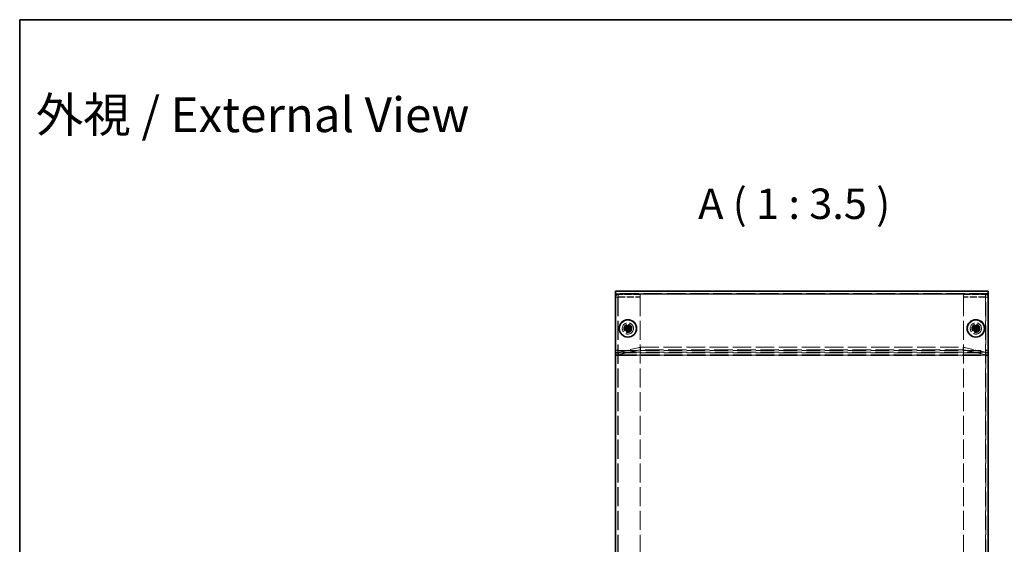
# Model space of a CAD drawing. Units: millimetres. Extents: x 51 to 3394, y 28 to 1012.
# Drawn here: x 51 to 447, y 800 to 1012 of the extents above; entities that cross this region are included whole.
import ezdxf
from ezdxf.enums import TextEntityAlignment as Align

# ---------------------------------------------------------------- set-up
doc = ezdxf.new("R2010")
doc.units = ezdxf.units.MM
doc.header["$LTSCALE"] = 3.5
doc.linetypes.add('DASHED', pattern=[0.2067, 0.1654, -0.0413])
for name, color, linetype, lineweight in [('Border (ISO)', 7, 'Continuous', 35), ('Hidden (ISO)', 7, 'DASHED', 18), ('Hidden Narrow (ISO)', 7, 'DASHED', 18), ('Symbol (ISO)', 7, 'Continuous', 18), ('Visible (ISO)', 7, 'Continuous', 35), ('Visible Narrow (ISO)', 7, 'Continuous', 25)]:
    doc.layers.add(name, color=color, linetype=linetype, lineweight=lineweight)
doc.styles.add('文字スタイル41', font='txt')
doc.styles.add('文字スタイル76', font='txt')

# ---------------------------------------------------------------- blocks, each defined once
blk = doc.blocks.new('図面枠 tk図枠')
at = {"layer": 'Border (ISO)'}
for q in [(405.5, 289), (14.5, 8)]:
    blk.add_line((14.5, 289), q, dxfattribs=at)

msp = doc.modelspace()

# ---------------------------------------------------------------- linework, layer by layer
at = {"layer": 'Hidden (ISO)', "ltscale": 12.958739}
msp.add_line((440.458, 901.249), (290.458, 901.249), dxfattribs=at)
at = {"layer": 'Hidden (ISO)', "ltscale": 0.530394}
msp.add_line((291.433, 899.818), (290.458, 899.818), dxfattribs=at)
at = {"layer": 'Hidden (ISO)', "ltscale": 0.013605}
msp.add_line((291.458, 899.818), (291.433, 899.818), dxfattribs=at)
at = {"layer": 'Hidden (ISO)', "ltscale": 13.220232}
for p, q in [((291.458, 899.818), (291.458, 698.97)), ((439.458, 698.97), (439.458, 899.818))]:
    msp.add_line(p, q, dxfattribs=at)
at = {"layer": 'Hidden (ISO)', "ltscale": 4.843271}
for p, q in [((300.458, 900.9), (291.558, 900.9)), ((291.558, 899.925), (300.458, 899.925)), ((291.558, 899.863), (300.458, 899.863)), ((430.458, 900.9), (439.358, 900.9)), ((439.358, 899.925), (430.458, 899.925)), ((439.358, 899.863), (430.458, 899.863))]:
    msp.add_line(p, q, dxfattribs=at)
at = {"layer": 'Hidden (ISO)', "ltscale": 0.544099}
for p, q in [((291.558, 899.925), (291.558, 900.9)), ((300.458, 899.925), (300.458, 900.9)), ((430.458, 899.925), (430.458, 900.9)), ((439.358, 899.925), (439.358, 900.9)), ((439.458, 899.818), (440.458, 899.818)), ((300.529, 878.651), (300.529, 879.626)), ((430.388, 878.651), (430.388, 879.626)), ((290.458, 876.552), (291.458, 876.552)), ((291.629, 876.649), (291.629, 877.624)), ((439.288, 876.649), (439.288, 877.624)), ((439.458, 876.552), (440.458, 876.552))]:
    msp.add_line(p, q, dxfattribs=at)
at = {"layer": 'Hidden (ISO)', "ltscale": 0.150498}
for p, q in [((300.458, 899.863), (300.458, 899.925)), ((430.458, 899.863), (430.458, 899.925))]:
    msp.add_line(p, q, dxfattribs=at)
at = {"layer": 'Hidden (ISO)', "ltscale": 13.224251}
for p, q in [((300.458, 899.863), (300.458, 698.954)), ((430.458, 899.863), (430.458, 698.954))]:
    msp.add_line(p, q, dxfattribs=at)
at = {"layer": 'Hidden (ISO)', "ltscale": 6.849462}
for p, q in [((291.558, 877.639), (300.458, 879.642)), ((300.529, 879.626), (291.629, 877.624)), ((430.388, 879.626), (439.288, 877.624)), ((439.358, 877.639), (430.458, 879.642)), ((291.558, 876.665), (300.458, 878.667)), ((291.629, 876.649), (300.529, 878.651)), ((439.288, 876.649), (430.388, 878.651)), ((439.358, 876.665), (430.458, 878.667))]:
    msp.add_line(p, q, dxfattribs=at)
at = {"layer": 'Hidden (ISO)', "ltscale": 12.82136}
for p, q in [((300.529, 879.626), (430.388, 879.626)), ((430.388, 878.651), (300.529, 878.651))]:
    msp.add_line(p, q, dxfattribs=at)
at = {"layer": 'Hidden (ISO)', "ltscale": 12.785956}
for p, q in [((291.458, 878.399), (439.458, 878.399)), ((291.458, 877.425), (439.458, 877.425))]:
    msp.add_line(p, q, dxfattribs=at)
at = {"layer": 'Hidden (ISO)', "ltscale": 7.693333}
for centre in [(295.458, 887.221), (435.458, 887.221)]:
    msp.add_circle(centre, 2.25, dxfattribs=at)
at = {"layer": 'Hidden (ISO)', "ltscale": 5.470785}
for centre in [(295.458, 887.221), (435.458, 887.221)]:
    msp.add_circle(centre, 1.6, dxfattribs=at)
at = {"layer": 'Hidden (ISO)', "ltscale": 5.128855}
for centre in [(295.458, 887.221), (435.458, 887.221)]:
    msp.add_circle(centre, 1.5, dxfattribs=at)
at = {"layer": 'Hidden (ISO)', "ltscale": 4.274029}
for centre in [(295.458, 887.221), (435.458, 887.221)]:
    msp.add_circle(centre, 1.25, dxfattribs=at)
at = {"layer": 'Hidden (ISO)', "ltscale": 4.203933}
for centre in [(295.458, 887.15), (435.458, 887.15)]:
    msp.add_circle(centre, 1.229, dxfattribs=at)
at = {"layer": 'Hidden (ISO)', "ltscale": 0.854726}
for centre, major_axis, start_param, end_param in [((291.458, 878.624), (-1, 0), 0, 1.5707963), ((291.458, 877.65), (-1, 0), 0, 1.5707963), ((439.458, 878.624), (1, 0), 4.712389, 6.2831853), ((439.458, 877.65), (1, 0), 4.712389, 6.2831853)]:
    msp.add_ellipse(centre, major_axis=major_axis, ratio=0.2249511, start_param=start_param, end_param=end_param, dxfattribs=at)
at = {"layer": 'Hidden (ISO)', "ltscale": 0.940208}
for centre, major_axis, start_param, end_param in [((291.558, 876.552), (-1.1, 0), 0, 1.5707963), ((439.358, 876.552), (1.1, 0), 4.712389, 6.2831853)]:
    msp.add_ellipse(centre, major_axis=major_axis, ratio=0.2249511, start_param=start_param, end_param=end_param, dxfattribs=at)
at = {"layer": 'Hidden (ISO)', "ltscale": 0.085383}
for centre, major_axis, start_param, end_param in [((291.558, 876.552), (-0.1, 0), 0, 1.5707963), ((439.358, 876.552), (0.1, 0), 4.712389, 6.2831853)]:
    msp.add_ellipse(centre, major_axis=major_axis, ratio=0.2249511, start_param=start_param, end_param=end_param, dxfattribs=at)
at = {"layer": 'Hidden (ISO)', "ltscale": 0.937434}
for points in [[(291.558, 900.9), (291.075, 900.897), (290.614, 900.545), (290.493, 900.086), (290.47, 899.999), (290.458, 899.908), (290.458, 899.818)], [(290.458, 899.818), (290.458, 899.83), (290.816, 899.843), (291.284, 899.856), (291.374, 899.858), (291.466, 899.86), (291.558, 899.863)], [(439.358, 900.9), (439.842, 900.897), (440.303, 900.545), (440.424, 900.086), (440.447, 899.999), (440.458, 899.908), (440.458, 899.818)], [(440.458, 899.818), (440.458, 899.83), (440.101, 899.843), (439.632, 899.856), (439.543, 899.858), (439.451, 899.86), (439.358, 899.863)]]:
    msp.add_open_spline(points, degree=3, knots=[0, 0, 0, 0, 1.3189117, 1.3189117, 1.3189117, 1.5707963, 1.5707963, 1.5707963, 1.5707963], dxfattribs=at)
at = {"layer": 'Hidden (ISO)', "ltscale": 0.08825}
for points in [[(291.458, 899.818), (291.458, 899.872), (291.506, 899.922), (291.558, 899.925)], [(291.458, 899.818), (291.458, 899.833), (291.506, 899.848), (291.558, 899.863)], [(439.458, 899.818), (439.458, 899.872), (439.411, 899.922), (439.358, 899.925)], [(439.458, 899.818), (439.458, 899.833), (439.411, 899.848), (439.358, 899.863)]]:
    msp.add_open_spline(points, degree=3, dxfattribs=at)
at = {"layer": 'Hidden (ISO)', "ltscale": 0.937898}
for points in [[(290.458, 876.552), (290.458, 877.027), (290.816, 877.481), (291.284, 877.603), (291.374, 877.626), (291.466, 877.639), (291.558, 877.639)], [(291.629, 877.624), (291.609, 877.515), (291.589, 877.063), (291.57, 876.579), (291.566, 876.487), (291.562, 876.394), (291.558, 876.304)], [(439.288, 877.624), (439.307, 877.515), (439.327, 877.063), (439.347, 876.579), (439.351, 876.487), (439.355, 876.394), (439.358, 876.304)], [(440.458, 876.552), (440.458, 877.027), (440.101, 877.481), (439.632, 877.603), (439.543, 877.626), (439.451, 877.639), (439.358, 877.639)]]:
    msp.add_open_spline(points, degree=3, knots=[0, 0, 0, 0, 1.3189117, 1.3189117, 1.3189117, 1.5707963, 1.5707963, 1.5707963, 1.5707963], dxfattribs=at)
at = {"layer": 'Hidden (ISO)', "ltscale": 0.093046}
for points in [[(291.458, 876.552), (291.458, 876.608), (291.506, 876.66), (291.558, 876.665)], [(291.558, 876.529), (291.582, 876.58), (291.605, 876.637), (291.629, 876.649)], [(439.358, 876.529), (439.335, 876.58), (439.311, 876.637), (439.288, 876.649)], [(439.458, 876.552), (439.458, 876.608), (439.411, 876.66), (439.358, 876.665)]]:
    msp.add_open_spline(points, degree=3, dxfattribs=at)
at = {"layer": 'Hidden Narrow (ISO)', "ltscale": 12.958739}
for p, q in [((290.458, 902.221), (440.458, 902.221)), ((440.458, 901.247), (290.458, 901.247))]:
    msp.add_line(p, q, dxfattribs=at)
at = {"layer": 'Hidden Narrow (ISO)', "ltscale": 0.150498}
for p, q in [((291.558, 899.925), (291.558, 899.863)), ((439.358, 899.925), (439.358, 899.863))]:
    msp.add_line(p, q, dxfattribs=at)
at = {"layer": 'Hidden Narrow (ISO)', "ltscale": 13.224251}
for p, q in [((291.558, 899.863), (291.558, 698.954)), ((439.358, 899.863), (439.358, 698.954))]:
    msp.add_line(p, q, dxfattribs=at)
at = {"layer": 'Hidden Narrow (ISO)', "ltscale": 12.768678}
for p, q in [((439.358, 876.529), (291.558, 876.529)), ((291.558, 876.304), (439.358, 876.304))]:
    msp.add_line(p, q, dxfattribs=at)
at = {"layer": 'Hidden Narrow (ISO)', "ltscale": 12.75646}
for p, q in [((439.288, 877.624), (291.629, 877.624)), ((291.629, 876.649), (439.288, 876.649))]:
    msp.add_line(p, q, dxfattribs=at)
at = {"layer": 'Hidden Narrow (ISO)', "ltscale": 4.61596}
for centre in [(295.458, 887.221), (435.458, 887.221)]:
    msp.add_circle(centre, 1.35, dxfattribs=at)
at = {"layer": 'Visible (ISO)'}
for p, q in [((290.458, 902.249), (290.458, 901.149)), ((440.458, 902.249), (290.458, 902.249)), ((290.458, 698.146), (290.458, 901.149)), ((440.458, 901.149), (440.458, 902.249)), ((440.458, 901.149), (440.458, 698.146)), ((294.359, 887.723), (294.245, 887.749)), ((294.359, 887.723), (295.276, 887.511)), ((295.168, 887.04), (295.277, 887.511)), ((295.277, 887.512), (295.489, 888.429)), ((295.277, 887.511), (295.748, 887.402)), ((295.277, 887.511), (295.277, 887.511)), ((295.516, 888.543), (295.489, 888.429)), ((295.748, 887.402), (295.639, 886.931)), ((295.96, 888.32), (295.748, 887.403)), ((295.749, 887.402), (295.748, 887.402)), ((295.749, 887.402), (296.666, 887.19)), ((295.96, 888.32), (295.987, 888.435)), ((434.359, 887.723), (434.245, 887.749)), ((434.359, 887.723), (435.276, 887.511)), ((435.168, 887.04), (435.277, 887.511)), ((435.277, 887.512), (435.489, 888.429)), ((435.277, 887.511), (435.748, 887.402)), ((435.277, 887.511), (435.277, 887.511)), ((435.516, 888.543), (435.489, 888.429)), ((435.748, 887.402), (435.639, 886.931)), ((435.96, 888.32), (435.748, 887.403)), ((435.749, 887.402), (435.748, 887.402)), ((435.749, 887.402), (436.666, 887.19)), ((435.96, 888.32), (435.987, 888.435)), ((294.136, 887.278), (294.25, 887.252)), ((295.168, 887.04), (294.25, 887.252)), ((294.957, 886.122), (294.93, 886.007)), ((294.957, 886.122), (295.168, 887.039)), ((295.639, 886.931), (295.168, 887.04)), ((295.168, 887.04), (295.168, 887.04)), ((295.401, 885.898), (295.427, 886.013)), ((295.639, 886.93), (295.427, 886.013)), ((295.64, 886.931), (295.639, 886.931)), ((296.558, 886.719), (295.64, 886.931)), ((296.558, 886.719), (296.672, 886.693)), ((296.781, 887.164), (296.666, 887.19)), ((434.136, 887.278), (434.25, 887.252)), ((435.168, 887.04), (434.25, 887.252)), ((434.957, 886.122), (434.93, 886.007)), ((434.957, 886.122), (435.168, 887.039)), ((435.639, 886.931), (435.168, 887.04)), ((435.168, 887.04), (435.168, 887.04)), ((435.401, 885.898), (435.427, 886.013)), ((435.639, 886.93), (435.427, 886.013)), ((435.64, 886.931), (435.639, 886.931)), ((436.558, 886.719), (435.64, 886.931)), ((436.558, 886.719), (436.672, 886.693)), ((436.781, 887.164), (436.666, 887.19))]:
    msp.add_line(p, q, dxfattribs=at)
for centre, radius in [((295.458, 887.221), 3.5), ((295.458, 887.221), 3.45), ((435.458, 887.221), 3.5), ((435.458, 887.221), 3.45)]:
    msp.add_circle(centre, radius, dxfattribs=at)
for centre, major_axis in [((296.727, 886.928), (0.967, 4.188)), ((295.165, 885.952), (4.188, -0.967)), ((436.727, 886.928), (0.967, 4.188)), ((435.165, 885.952), (4.188, -0.967)), ((295.751, 888.49), (-4.188, 0.967)), ((294.19, 887.514), (-0.967, -4.188)), ((435.751, 888.49), (-4.188, 0.967)), ((434.19, 887.514), (-0.967, -4.188))]:
    msp.add_ellipse(centre, major_axis=major_axis, ratio=0.6066733, start_param=1.5145452, end_param=1.6270475, dxfattribs=at)
for points, knots in [([(295.489, 888.429), (295.464, 888.318), (295.414, 888.211), (295.277, 888.016), (295.189, 887.93), (294.988, 887.798), (294.879, 887.751), (294.694, 887.709), (294.622, 887.701), (294.485, 887.701), (294.421, 887.708), (294.359, 887.723)], [0, 0, 0, 0, 0.03536856, 0.03536856, 0.07183781, 0.07183781, 0.10707602, 0.10707602, 0.12890702, 0.12890702, 0.14860901, 0.14860901, 0.14860901, 0.14860901]), ([(295.277, 887.511), (295.277, 887.511), (295.277, 887.511), (295.277, 887.511), (295.277, 887.511), (295.277, 887.511), (295.277, 887.511), (295.277, 887.511), (295.277, 887.511), (295.277, 887.511), (295.277, 887.511), (295.277, 887.511), (295.277, 887.511), (295.277, 887.511), (295.277, 887.511), (295.277, 887.511), (295.277, 887.511), (295.277, 887.511), (295.277, 887.511), (295.276, 887.511), (295.276, 887.511), (295.276, 887.511), (295.276, 887.511), (295.276, 887.511), (295.276, 887.511), (295.276, 887.511), (295.276, 887.511), (295.276, 887.511), (295.276, 887.511), (295.276, 887.511), (295.276, 887.511), (295.276, 887.511), (295.276, 887.511), (295.276, 887.511), (295.276, 887.511), (295.276, 887.511), (295.276, 887.511), (295.276, 887.511), (295.276, 887.511), (295.276, 887.511)], [0.00008965089, 0.00008965089, 0.00008965089, 0.00008965089, 0.00009209837, 0.00009209837, 0.00010661838, 0.00010661838, 0.00012166479, 0.00012166479, 0.00012934104, 0.00012934104, 0.00013708954, 0.00013708954, 0.00014488864, 0.00014488864, 0.00015271644, 0.00015271644, 0.00016055111, 0.00016055111, 0.00016837128, 0.00016837128, 0.00017615622, 0.00017615622, 0.00018388616, 0.00018388616, 0.00018772484, 0.00018772484, 0.00019154286, 0.00019154286, 0.00019533812, 0.00019533812, 0.00019910856, 0.00019910856, 0.00020098389, 0.00020098389, 0.0002028523, 0.0002028523, 0.00020471355, 0.00020471355, 0.00021138262, 0.00021138262, 0.00021138262, 0.00021138262]), ([(295.277, 887.512), (295.277, 887.512), (295.277, 887.511), (295.277, 887.511), (295.277, 887.511), (295.277, 887.511), (295.277, 887.511), (295.277, 887.511), (295.277, 887.511), (295.277, 887.511)], [0, 0, 0, 0, 0.00009646463, 0.00009646463, 0.00010488064, 0.00010488064, 0.00012128482, 0.00012128482, 0.00012939013, 0.00012939013, 0.00012939013, 0.00012939013]), ([(295.749, 887.402), (295.748, 887.402), (295.748, 887.402), (295.748, 887.402), (295.748, 887.403), (295.748, 887.403), (295.748, 887.403), (295.748, 887.403), (295.748, 887.403), (295.748, 887.403)], [0.00008947069, 0.00008947069, 0.00008947069, 0.00008947069, 0.00011873267, 0.00011873267, 0.00014956432, 0.00014956432, 0.00018063092, 0.00018063092, 0.00021065183, 0.00021065183, 0.00021065183, 0.00021065183]), ([(295.749, 887.402), (295.749, 887.402), (295.749, 887.402), (295.749, 887.402), (295.749, 887.402), (295.749, 887.402), (295.749, 887.402), (295.749, 887.402), (295.749, 887.402), (295.749, 887.402)], [0, 0, 0, 0, 0.00003017608, 0.00003017608, 0.0000614034, 0.0000614034, 0.00009239456, 0.00009239456, 0.00012180794, 0.00012180794, 0.00012180794, 0.00012180794]), ([(296.666, 887.19), (296.555, 887.216), (296.448, 887.265), (296.254, 887.402), (296.168, 887.491), (296.035, 887.691), (295.989, 887.801), (295.946, 887.986), (295.938, 888.058), (295.939, 888.194), (295.946, 888.258), (295.96, 888.32)], [0, 0, 0, 0, 0.03536856, 0.03536856, 0.07183781, 0.07183781, 0.10707602, 0.10707602, 0.12890702, 0.12890702, 0.14860901, 0.14860901, 0.14860901, 0.14860901]), ([(435.489, 888.429), (435.464, 888.318), (435.414, 888.211), (435.277, 888.016), (435.189, 887.93), (434.988, 887.798), (434.879, 887.751), (434.694, 887.709), (434.622, 887.701), (434.485, 887.701), (434.421, 887.708), (434.359, 887.723)], [0, 0, 0, 0, 0.03536856, 0.03536856, 0.07183781, 0.07183781, 0.10707602, 0.10707602, 0.12890702, 0.12890702, 0.14860901, 0.14860901, 0.14860901, 0.14860901]), ([(435.277, 887.511), (435.277, 887.511), (435.277, 887.511), (435.277, 887.511), (435.277, 887.511), (435.277, 887.511), (435.277, 887.511), (435.277, 887.511), (435.277, 887.511), (435.277, 887.511), (435.277, 887.511), (435.277, 887.511), (435.277, 887.511), (435.277, 887.511), (435.277, 887.511), (435.277, 887.511), (435.277, 887.511), (435.277, 887.511), (435.277, 887.511), (435.276, 887.511), (435.276, 887.511), (435.276, 887.511), (435.276, 887.511), (435.276, 887.511), (435.276, 887.511), (435.276, 887.511), (435.276, 887.511), (435.276, 887.511), (435.276, 887.511), (435.276, 887.511), (435.276, 887.511), (435.276, 887.511), (435.276, 887.511), (435.276, 887.511), (435.276, 887.511), (435.276, 887.511), (435.276, 887.511), (435.276, 887.511), (435.276, 887.511), (435.276, 887.511)], [0.00008965089, 0.00008965089, 0.00008965089, 0.00008965089, 0.00009209837, 0.00009209837, 0.00010661838, 0.00010661838, 0.00012166479, 0.00012166479, 0.00012934104, 0.00012934104, 0.00013708954, 0.00013708954, 0.00014488864, 0.00014488864, 0.00015271644, 0.00015271644, 0.00016055111, 0.00016055111, 0.00016837128, 0.00016837128, 0.00017615622, 0.00017615622, 0.00018388616, 0.00018388616, 0.00018772484, 0.00018772484, 0.00019154286, 0.00019154286, 0.00019533812, 0.00019533812, 0.00019910856, 0.00019910856, 0.00020098389, 0.00020098389, 0.0002028523, 0.0002028523, 0.00020471355, 0.00020471355, 0.00021138262, 0.00021138262, 0.00021138262, 0.00021138262]), ([(435.277, 887.512), (435.277, 887.512), (435.277, 887.511), (435.277, 887.511), (435.277, 887.511), (435.277, 887.511), (435.277, 887.511), (435.277, 887.511), (435.277, 887.511), (435.277, 887.511)], [0, 0, 0, 0, 0.00009646463, 0.00009646463, 0.00010488064, 0.00010488064, 0.00012128482, 0.00012128482, 0.00012939013, 0.00012939013, 0.00012939013, 0.00012939013]), ([(435.749, 887.402), (435.748, 887.402), (435.748, 887.402), (435.748, 887.402), (435.748, 887.403), (435.748, 887.403), (435.748, 887.403), (435.748, 887.403), (435.748, 887.403), (435.748, 887.403)], [0.00008947069, 0.00008947069, 0.00008947069, 0.00008947069, 0.00011873267, 0.00011873267, 0.00014956432, 0.00014956432, 0.00018063092, 0.00018063092, 0.00021065183, 0.00021065183, 0.00021065183, 0.00021065183]), ([(435.749, 887.402), (435.749, 887.402), (435.749, 887.402), (435.749, 887.402), (435.749, 887.402), (435.749, 887.402), (435.749, 887.402), (435.749, 887.402), (435.749, 887.402), (435.749, 887.402)], [0, 0, 0, 0, 0.00003017608, 0.00003017608, 0.0000614034, 0.0000614034, 0.00009239456, 0.00009239456, 0.00012180794, 0.00012180794, 0.00012180794, 0.00012180794]), ([(436.666, 887.19), (436.555, 887.216), (436.448, 887.265), (436.254, 887.402), (436.168, 887.491), (436.035, 887.691), (435.989, 887.801), (435.946, 887.986), (435.938, 888.058), (435.939, 888.194), (435.946, 888.258), (435.96, 888.32)], [0, 0, 0, 0, 0.03536856, 0.03536856, 0.07183781, 0.07183781, 0.10707602, 0.10707602, 0.12890702, 0.12890702, 0.14860901, 0.14860901, 0.14860901, 0.14860901]), ([(294.25, 887.252), (294.361, 887.226), (294.469, 887.177), (294.663, 887.04), (294.749, 886.951), (294.881, 886.751), (294.928, 886.641), (294.97, 886.456), (294.978, 886.384), (294.978, 886.248), (294.971, 886.184), (294.957, 886.122)], [0, 0, 0, 0, 0.03536856, 0.03536856, 0.07183781, 0.07183781, 0.10707602, 0.10707602, 0.12890702, 0.12890702, 0.14860901, 0.14860901, 0.14860901, 0.14860901]), ([(295.168, 887.04), (295.168, 887.04), (295.168, 887.04), (295.168, 887.04), (295.168, 887.04), (295.168, 887.04), (295.168, 887.04), (295.168, 887.04), (295.168, 887.04), (295.168, 887.04)], [0, 0, 0, 0, 0.00009646463, 0.00009646463, 0.00010488064, 0.00010488064, 0.00012128482, 0.00012128482, 0.00012939013, 0.00012939013, 0.00012939013, 0.00012939013]), ([(295.168, 887.04), (295.168, 887.04), (295.168, 887.04), (295.168, 887.04), (295.168, 887.039), (295.168, 887.039), (295.168, 887.039), (295.168, 887.039), (295.168, 887.039), (295.168, 887.039), (295.168, 887.039), (295.168, 887.039), (295.168, 887.039), (295.168, 887.039), (295.168, 887.039), (295.168, 887.039), (295.168, 887.039), (295.168, 887.039), (295.168, 887.039), (295.168, 887.039), (295.168, 887.039), (295.168, 887.039), (295.168, 887.039), (295.168, 887.039), (295.168, 887.039), (295.168, 887.039), (295.168, 887.039), (295.168, 887.039), (295.168, 887.039), (295.168, 887.039), (295.168, 887.039), (295.168, 887.039), (295.168, 887.039), (295.168, 887.039), (295.168, 887.039), (295.168, 887.039), (295.168, 887.039), (295.168, 887.039), (295.168, 887.039), (295.168, 887.039)], [0.00008965089, 0.00008965089, 0.00008965089, 0.00008965089, 0.00009209837, 0.00009209837, 0.00010661838, 0.00010661838, 0.00012166479, 0.00012166479, 0.00012934104, 0.00012934104, 0.00013708954, 0.00013708954, 0.00014488864, 0.00014488864, 0.00015271644, 0.00015271644, 0.00016055111, 0.00016055111, 0.00016837128, 0.00016837128, 0.00017615622, 0.00017615622, 0.00018388616, 0.00018388616, 0.00018772484, 0.00018772484, 0.00019154286, 0.00019154286, 0.00019533812, 0.00019533812, 0.00019910856, 0.00019910856, 0.00020098389, 0.00020098389, 0.0002028523, 0.0002028523, 0.00020471355, 0.00020471355, 0.00021138262, 0.00021138262, 0.00021138262, 0.00021138262]), ([(295.427, 886.013), (295.453, 886.124), (295.503, 886.231), (295.64, 886.426), (295.728, 886.511), (295.929, 886.644), (296.038, 886.691), (296.223, 886.733), (296.295, 886.741), (296.431, 886.74), (296.496, 886.733), (296.558, 886.719)], [0, 0, 0, 0, 0.03536856, 0.03536856, 0.07183781, 0.07183781, 0.10707602, 0.10707602, 0.12890702, 0.12890702, 0.14860901, 0.14860901, 0.14860901, 0.14860901]), ([(295.639, 886.93), (295.639, 886.93), (295.639, 886.93), (295.64, 886.931), (295.64, 886.931), (295.64, 886.931), (295.64, 886.931), (295.64, 886.931), (295.64, 886.931), (295.64, 886.931)], [0, 0, 0, 0, 0.00009646463, 0.00009646463, 0.00010488064, 0.00010488064, 0.00012128482, 0.00012128482, 0.00012939013, 0.00012939013, 0.00012939013, 0.00012939013]), ([(295.64, 886.931), (295.64, 886.931), (295.64, 886.931), (295.64, 886.931), (295.64, 886.931), (295.64, 886.931), (295.64, 886.931), (295.64, 886.931), (295.64, 886.931), (295.64, 886.931), (295.64, 886.931), (295.64, 886.931), (295.64, 886.931), (295.64, 886.931), (295.64, 886.931), (295.64, 886.931), (295.64, 886.931), (295.64, 886.931), (295.64, 886.931), (295.64, 886.931), (295.64, 886.931), (295.64, 886.931), (295.64, 886.931), (295.64, 886.931), (295.64, 886.931), (295.64, 886.931), (295.64, 886.931), (295.64, 886.931), (295.64, 886.931), (295.64, 886.931), (295.64, 886.931), (295.64, 886.931), (295.64, 886.931), (295.64, 886.931), (295.64, 886.931), (295.64, 886.931), (295.64, 886.931), (295.64, 886.931), (295.64, 886.931), (295.64, 886.931)], [0.00008965089, 0.00008965089, 0.00008965089, 0.00008965089, 0.00009209837, 0.00009209837, 0.00010661838, 0.00010661838, 0.00012166479, 0.00012166479, 0.00012934104, 0.00012934104, 0.00013708954, 0.00013708954, 0.00014488864, 0.00014488864, 0.00015271644, 0.00015271644, 0.00016055111, 0.00016055111, 0.00016837128, 0.00016837128, 0.00017615622, 0.00017615622, 0.00018388616, 0.00018388616, 0.00018772484, 0.00018772484, 0.00019154286, 0.00019154286, 0.00019533812, 0.00019533812, 0.00019910856, 0.00019910856, 0.00020098389, 0.00020098389, 0.0002028523, 0.0002028523, 0.00020471355, 0.00020471355, 0.00021138262, 0.00021138262, 0.00021138262, 0.00021138262]), ([(434.25, 887.252), (434.361, 887.226), (434.469, 887.177), (434.663, 887.04), (434.749, 886.951), (434.881, 886.751), (434.928, 886.641), (434.97, 886.456), (434.978, 886.384), (434.978, 886.248), (434.971, 886.184), (434.957, 886.122)], [0, 0, 0, 0, 0.03536856, 0.03536856, 0.07183781, 0.07183781, 0.10707602, 0.10707602, 0.12890702, 0.12890702, 0.14860901, 0.14860901, 0.14860901, 0.14860901]), ([(435.168, 887.04), (435.168, 887.04), (435.168, 887.04), (435.168, 887.04), (435.168, 887.04), (435.168, 887.04), (435.168, 887.04), (435.168, 887.04), (435.168, 887.04), (435.168, 887.04)], [0, 0, 0, 0, 0.00009646463, 0.00009646463, 0.00010488064, 0.00010488064, 0.00012128482, 0.00012128482, 0.00012939013, 0.00012939013, 0.00012939013, 0.00012939013]), ([(435.168, 887.04), (435.168, 887.04), (435.168, 887.04), (435.168, 887.04), (435.168, 887.039), (435.168, 887.039), (435.168, 887.039), (435.168, 887.039), (435.168, 887.039), (435.168, 887.039), (435.168, 887.039), (435.168, 887.039), (435.168, 887.039), (435.168, 887.039), (435.168, 887.039), (435.168, 887.039), (435.168, 887.039), (435.168, 887.039), (435.168, 887.039), (435.168, 887.039), (435.168, 887.039), (435.168, 887.039), (435.168, 887.039), (435.168, 887.039), (435.168, 887.039), (435.168, 887.039), (435.168, 887.039), (435.168, 887.039), (435.168, 887.039), (435.168, 887.039), (435.168, 887.039), (435.168, 887.039), (435.168, 887.039), (435.168, 887.039), (435.168, 887.039), (435.168, 887.039), (435.168, 887.039), (435.168, 887.039), (435.168, 887.039), (435.168, 887.039)], [0.00008965089, 0.00008965089, 0.00008965089, 0.00008965089, 0.00009209837, 0.00009209837, 0.00010661838, 0.00010661838, 0.00012166479, 0.00012166479, 0.00012934104, 0.00012934104, 0.00013708954, 0.00013708954, 0.00014488864, 0.00014488864, 0.00015271644, 0.00015271644, 0.00016055111, 0.00016055111, 0.00016837128, 0.00016837128, 0.00017615622, 0.00017615622, 0.00018388616, 0.00018388616, 0.00018772484, 0.00018772484, 0.00019154286, 0.00019154286, 0.00019533812, 0.00019533812, 0.00019910856, 0.00019910856, 0.00020098389, 0.00020098389, 0.0002028523, 0.0002028523, 0.00020471355, 0.00020471355, 0.00021138262, 0.00021138262, 0.00021138262, 0.00021138262]), ([(435.427, 886.013), (435.453, 886.124), (435.503, 886.231), (435.64, 886.426), (435.728, 886.511), (435.929, 886.644), (436.038, 886.691), (436.223, 886.733), (436.295, 886.741), (436.431, 886.74), (436.496, 886.733), (436.558, 886.719)], [0, 0, 0, 0, 0.03536856, 0.03536856, 0.07183781, 0.07183781, 0.10707602, 0.10707602, 0.12890702, 0.12890702, 0.14860901, 0.14860901, 0.14860901, 0.14860901]), ([(435.639, 886.93), (435.639, 886.93), (435.639, 886.93), (435.64, 886.931), (435.64, 886.931), (435.64, 886.931), (435.64, 886.931), (435.64, 886.931), (435.64, 886.931), (435.64, 886.931)], [0, 0, 0, 0, 0.00009646463, 0.00009646463, 0.00010488064, 0.00010488064, 0.00012128482, 0.00012128482, 0.00012939013, 0.00012939013, 0.00012939013, 0.00012939013]), ([(435.64, 886.931), (435.64, 886.931), (435.64, 886.931), (435.64, 886.931), (435.64, 886.931), (435.64, 886.931), (435.64, 886.931), (435.64, 886.931), (435.64, 886.931), (435.64, 886.931), (435.64, 886.931), (435.64, 886.931), (435.64, 886.931), (435.64, 886.931), (435.64, 886.931), (435.64, 886.931), (435.64, 886.931), (435.64, 886.931), (435.64, 886.931), (435.64, 886.931), (435.64, 886.931), (435.64, 886.931), (435.64, 886.931), (435.64, 886.931), (435.64, 886.931), (435.64, 886.931), (435.64, 886.931), (435.64, 886.931), (435.64, 886.931), (435.64, 886.931), (435.64, 886.931), (435.64, 886.931), (435.64, 886.931), (435.64, 886.931), (435.64, 886.931), (435.64, 886.931), (435.64, 886.931), (435.64, 886.931), (435.64, 886.931), (435.64, 886.931)], [0.00008965089, 0.00008965089, 0.00008965089, 0.00008965089, 0.00009209837, 0.00009209837, 0.00010661838, 0.00010661838, 0.00012166479, 0.00012166479, 0.00012934104, 0.00012934104, 0.00013708954, 0.00013708954, 0.00014488864, 0.00014488864, 0.00015271644, 0.00015271644, 0.00016055111, 0.00016055111, 0.00016837128, 0.00016837128, 0.00017615622, 0.00017615622, 0.00018388616, 0.00018388616, 0.00018772484, 0.00018772484, 0.00019154286, 0.00019154286, 0.00019533812, 0.00019533812, 0.00019910856, 0.00019910856, 0.00020098389, 0.00020098389, 0.0002028523, 0.0002028523, 0.00020471355, 0.00020471355, 0.00021138262, 0.00021138262, 0.00021138262, 0.00021138262])]:
    msp.add_open_spline(points, degree=3, knots=knots, dxfattribs=at)
at = {"layer": 'Visible Narrow (ISO)'}
msp.add_line((290.458, 901.149), (440.458, 901.149), dxfattribs=at)

# ---------------------------------------------------------------- block references
at = {"xscale": 3.5, "yscale": 3.5, "zscale": 3.5}
msp.add_blockref('図面枠 tk図枠', (0, 0), dxfattribs=at)

# ---------------------------------------------------------------- texts
at = {"layer": 'Symbol (ISO)', "color": 7, "style": '文字スタイル76'}
msp.add_text('外視 / External View', height=14, dxfattribs=at).set_placement((57.253, 973.237), align=Align.MIDDLE_LEFT)
at = {"layer": 'Symbol (ISO)', "color": 7, "insert": (323.726, 927.454), "char_height": 12.25, "attachment_point": 7, "style": '文字スタイル41'}
msp.add_mtext('A ( 1 : 3.5 )', dxfattribs=at)

doc.saveas('drawing.dxf')
